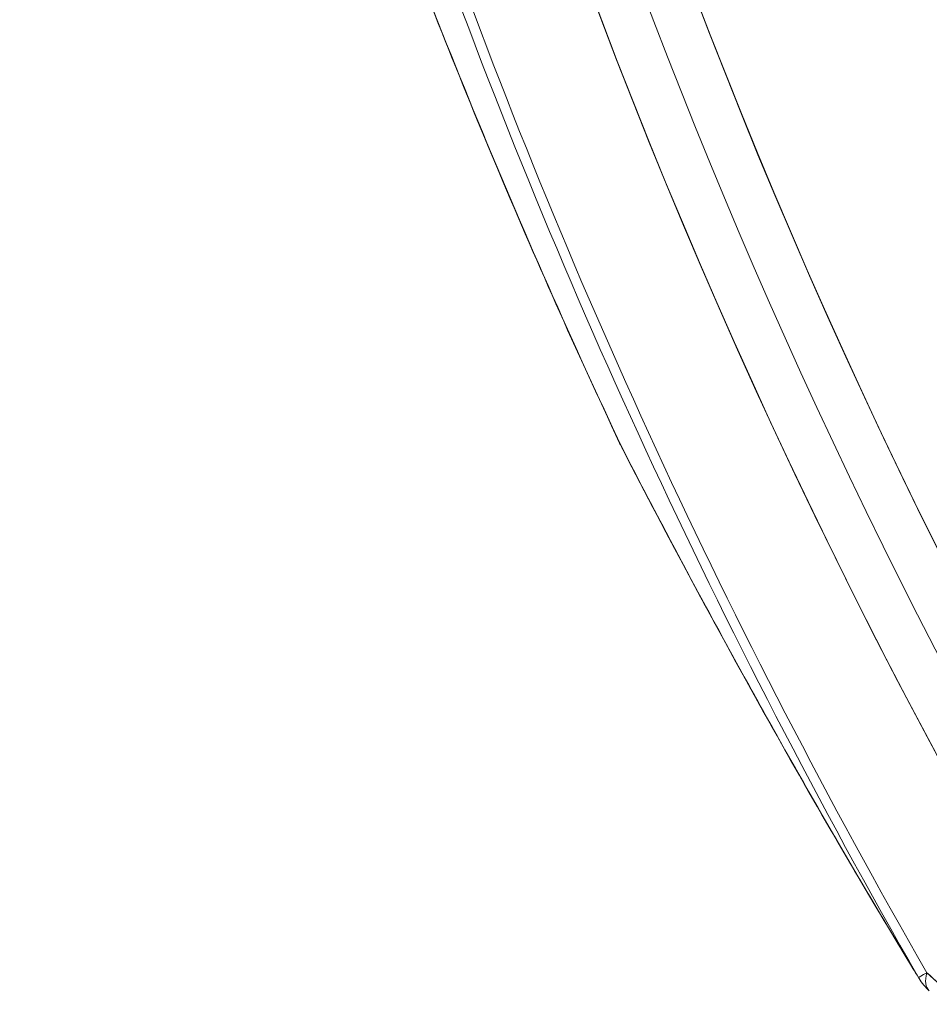
# Model space of a CAD drawing. Units: inches. Extents: x 8.8 to 74.8, y 0.1 to 41.3.
# Drawn here: x 31.3 to 32.1, y 28.6 to 29.6 of the extents above; entities that cross this region are included whole.
import ezdxf

# ---------------------------------------------------------------- set-up
doc = ezdxf.new("R2010")
doc.units = ezdxf.units.IN
doc.header["$MEASUREMENT"] = 0
doc.layers.add('Visible (ANSI)', color=7, linetype='Continuous', lineweight=50)

msp = doc.modelspace()

# ---------------------------------------------------------------- linework, layer by layer
at = {"layer": 'Visible (ANSI)', "lineweight": 13}
msp.add_line((31.8488, 29.17584), (31.8488, 29.17584), dxfattribs=at)
msp.add_arc((32.17905, 28.68628), 0.05, 211.38136, 228.73053, dxfattribs=at)
for centre, major_axis, ratio, start_param, end_param in [((33.99313, 29.71614), (-1.74751, 3.02678), 0.57735, 3.926991, 7.068583), ((34.02849, 29.73655), (-1.70421, 2.95178), 0.57735, 3.926991, 7.068583), ((33.99313, 29.71614), (1.74751, -3.02678), 0.57735, 3.926991, 7.068583), ((34.01081, 29.72635), (1.72586, -2.98928), 0.57735, 3.926991, 6.70372), ((34.01081, 29.72635), (1.72586, -2.98928), 0.57735, 3.926991, 6.70372), ((34.02849, 29.73655), (1.70421, -2.95178), 0.57735, 3.926991, 7.068583), ((34.18846, 29.82892), (2.05982, -3.56771), 0.57735, 4.38937, 4.568346), ((34.18846, 29.82892), (-2.05982, 3.56771), 0.57735, 1.247777, 1.426753), ((33.99893, 29.71949), (-1.85559, 3.21397), 0.57735, 1.261237, 1.566683), ((33.99893, 29.71949), (1.85559, -3.21397), 0.57735, 4.40283, 4.708275), ((33.99313, 29.71614), (1.84187, -3.19021), 0.57735, 4.40283, 4.708275), ((33.99313, 29.71614), (-1.84187, 3.19021), 0.57735, 1.261237, 1.566683), ((31.8994, 29.18562), (-0.04442, -0.02296), 0.634591, 6.232226, 6.283185), ((31.8994, 29.18562), (-0.04442, -0.02296), 0.634591, 6.232226, 6.283185), ((32.17385, 28.69483), (-0.04272, -0.02598), 0.605791, 6.239511, 6.32684), ((32.17905, 28.68628), (-0.04336, -0.0249), 0.003359, 0.034738, 0.615484), ((32.17905, 28.68628), (-0.04336, -0.0249), 0.003359, 0.034738, 0.615484), ((32.17905, 28.68628), (-0.04269, -0.02604), 0.604402, 6.239577, 6.283185), ((32.17905, 28.68628), (-0.03298, -0.03758), 0.413489, 5.596346, 6.283186), ((32.17905, 28.68628), (-0.03298, -0.03758), 0.413489, 5.596346, 6.283186)]:
    msp.add_ellipse(centre, major_axis=major_axis, ratio=ratio, start_param=start_param, end_param=end_param, dxfattribs=at)
for centre, major_axis in [((33.99313, 29.71614), (1.74751, -3.02678)), ((34.02849, 29.73655), (-1.70421, 2.95178))]:
    msp.add_ellipse(centre, major_axis=major_axis, ratio=0.57735, dxfattribs=at)
for points, knots in [([(31.57946, 29.83799), (31.59494, 29.79316), (31.61096, 29.74835), (31.64409, 29.65881), (31.66119, 29.61408), (31.69644, 29.52476), (31.71459, 29.48016), (31.75193, 29.39116), (31.77112, 29.34675), (31.81049, 29.25818), (31.83069, 29.21401), (31.85137, 29.16999)], [2.0327827, 2.0327827, 2.0327827, 2.0327827, 2.068382, 2.068382, 2.1039812, 2.1039812, 2.1395805, 2.1395805, 2.1751797, 2.1751797, 2.210779, 2.210779, 2.210779, 2.210779]), ([(31.8543, 29.16412), (31.89811, 29.07932), (31.94234, 28.99673), (31.98825, 28.91444), (32.03415, 28.83215), (32.08187, 28.74998), (32.13048, 28.67)], [0, 0, 0, 0, 0.5, 0.5, 0.5, 1, 1, 1, 1]), ([(32.13048, 28.67), (32.08065, 28.75199), (32.03298, 28.83419), (31.94116, 28.99892), (31.89701, 29.08146), (31.8543, 29.16412)], [0, 0, 0, 0, 0.00911558, 0.00911558, 0.01823117, 0.01823117, 0.01823117, 0.01823117]), ([(32.1437, 28.66587), (32.15874, 28.65267), (32.17578, 28.63696), (32.19482, 28.61876), (32.20825, 28.60591), (32.22506, 28.58952), (32.24525, 28.56958), (32.25046, 28.56443), (32.25884, 28.55614), (32.27037, 28.54471), (32.28119, 28.53398), (32.28957, 28.52569), (32.29549, 28.51984), (32.31444, 28.50113), (32.33124, 28.48469), (32.34589, 28.47052)], [0, 0, 0, 0, 0.25, 0.25, 0.25, 0.5, 0.5, 0.5, 0.625, 0.625, 0.625, 0.75, 0.75, 0.75, 1, 1, 1, 1]), ([(32.34589, 28.47052), (32.32905, 28.4868), (32.31226, 28.50327), (32.29551, 28.51982), (32.27875, 28.53637), (32.26203, 28.553), (32.24527, 28.56955), (32.22852, 28.58611), (32.21174, 28.60258), (32.19484, 28.61873), (32.1864, 28.62681), (32.17792, 28.63481), (32.1694, 28.64268), (32.16089, 28.65055), (32.15232, 28.6583), (32.1437, 28.66587)], [0, 0, 0, 0, 0.25, 0.25, 0.25, 0.5, 0.5, 0.5, 0.75, 0.75, 0.75, 0.875, 0.875, 0.875, 0.9999999, 0.9999999, 0.9999999, 0.9999999])]:
    msp.add_open_spline(points, degree=3, knots=knots, dxfattribs=at)
for points in [[(31.85137, 29.16999), (31.85228, 29.16806), (31.85325, 29.1661), (31.8543, 29.16412)], [(31.8543, 29.16412), (31.85327, 29.16607), (31.85229, 29.16803), (31.85137, 29.16999)], [(31.85499, 29.16266), (31.85373, 29.16508), (31.85252, 29.16753), (31.85137, 29.16999)], [(32.13113, 28.66885), (32.0316, 28.83254), (31.94039, 28.99743), (31.85499, 29.16266)], [(32.13048, 28.67), (32.13219, 28.66719), (32.13394, 28.66432), (32.13572, 28.66139)]]:
    msp.add_open_spline(points, degree=3, dxfattribs=at)

doc.saveas('drawing.dxf')
